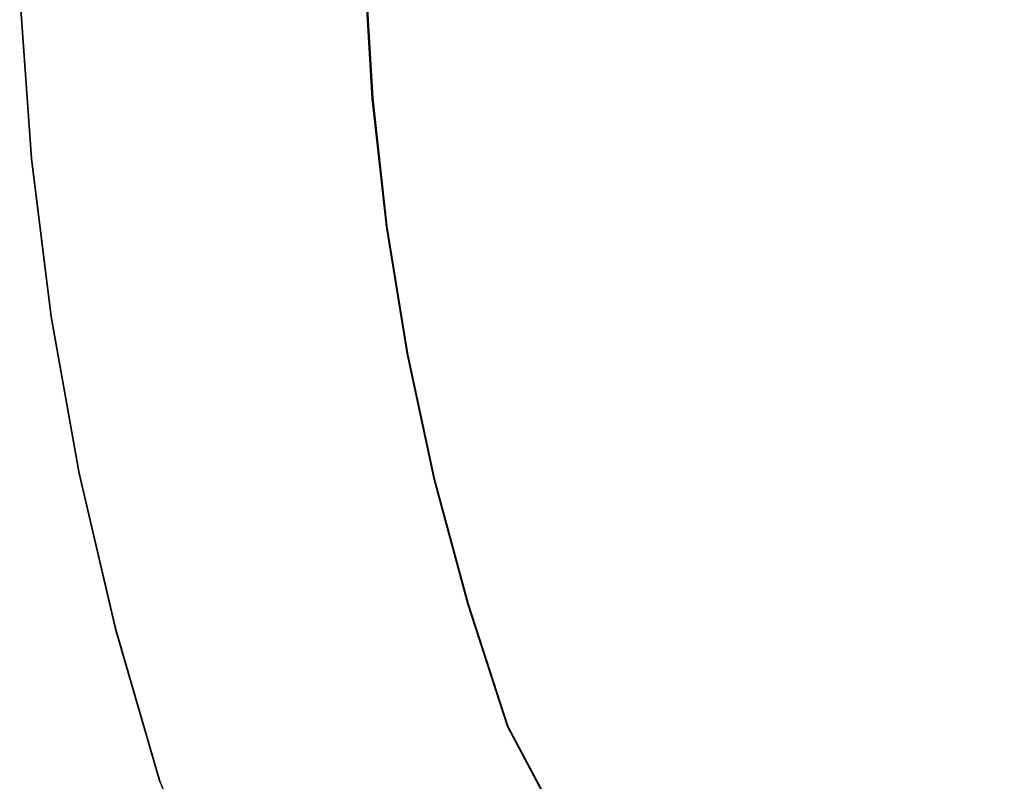
# Model space of a CAD drawing. Extents: x -0.178 to 0.178, y -0.64 to 0.
# Drawn here: x -0.178 to -0.093, y -0.571 to -0.505 of the extents above; entities that cross this region are included whole.
import ezdxf

# ---------------------------------------------------------------- set-up
doc = ezdxf.new("R2010")
doc.units = 0

msp = doc.modelspace()

# ---------------------------------------------------------------- linework, layer by layer
for p, q in [((-0.147251, -0.51227, 0.41), (-0.147909, -0.501145, 0.41)), ((-0.177747, -0.503769, 0.405), (-0.176766, -0.517506, 0.405)), ((-0.146026, -0.523347, 0.41), (-0.147251, -0.51227, 0.41)), ((-0.176766, -0.517506, 0.405), (-0.175061, -0.531171, 0.405)), ((-0.144238, -0.534348, 0.41), (-0.146026, -0.523347, 0.41)), ((-0.175061, -0.531171, 0.405), (-0.172636, -0.544727, 0.405)), ((-0.141892, -0.545243, 0.41), (-0.144238, -0.534348, 0.41)), ((-0.172636, -0.544727, 0.405), (-0.169498, -0.558136, 0.405)), ((-0.138994, -0.556005, 0.41), (-0.141892, -0.545243, 0.41)), ((-0.135545, -0.566602, 0.41), (-0.138994, -0.556005, 0.41)), ((-0.169498, -0.558136, 0.405), (-0.165656, -0.571361, 0.405)), ((-0.130338, -0.576436, 0.41), (-0.135545, -0.566602, 0.41))]:
    msp.add_line(p, q)
for points, invisible_edges in [([(-0.155264, -0.499874, 0.284962), (-0.161511, -0.505995, 0.304332), (-0.163753, -0.494081, 0.30466), (-0.157607, -0.488741, 0.285315)], 15), ([(-0.123275, -0.499194, 0.228791), (-0.132242, -0.506977, 0.246574), (-0.136322, -0.497179, 0.247078), (-0.127154, -0.490353, 0.22927)], 15), ([(-0.095668, -0.497859, 0.194937), (-0.104509, -0.507103, 0.210856), (-0.109421, -0.499496, 0.21131), (-0.09995, -0.491385, 0.195189)], 15), ([(-0.17262, -0.504383, 0.344307), (-0.175239, -0.509169, 0.364433), (-0.176322, -0.495743, 0.364534), (-0.173778, -0.491411, 0.344433)], 15), ([(-0.109421, -0.499496, 0.21131), (-0.11864, -0.508035, 0.228262), (-0.123275, -0.499194, 0.228791), (-0.113678, -0.491688, 0.211713)], 15), ([(-0.144635, -0.504207, 0.265542), (-0.15204, -0.511209, 0.284509), (-0.155264, -0.499874, 0.284962), (-0.147909, -0.493652, 0.26602)], 15), ([(-0.161511, -0.505995, 0.304332), (-0.16665, -0.511914, 0.324081), (-0.168791, -0.499345, 0.324358), (-0.163753, -0.494081, 0.30466)], 15), ([(-0.175239, -0.509169, 0.364433), (-0.176625, -0.513552, 0.384685), (-0.177632, -0.499874, 0.384736), (-0.176322, -0.495743, 0.364534)], 15), ([(-0.132242, -0.506977, 0.246574), (-0.140504, -0.514887, 0.264987), (-0.144635, -0.504207, 0.265542), (-0.136322, -0.497179, 0.247078)], 15), ([(-0.128564, -0.506423, 0.321511), (-0.124332, -0.504937, 0.307935), (-0.125793, -0.497229, 0.307859), (-0.129849, -0.498035, 0.321436)], 15), ([(-0.132267, -0.507783, 0.335189), (-0.128564, -0.506423, 0.321511), (-0.129849, -0.498035, 0.321436), (-0.13335, -0.498741, 0.335139)], 15), ([(-0.090882, -0.504081, 0.19466), (-0.098942, -0.514484, 0.210378), (-0.104509, -0.507103, 0.210856), (-0.095668, -0.497859, 0.194937)], 15), ([(-0.135441, -0.508967, 0.348992), (-0.132267, -0.507783, 0.335189), (-0.13335, -0.498741, 0.335139), (-0.136373, -0.49937, 0.348942)], 15), ([(-0.105894, -0.505995, 0.268489), (-0.099622, -0.503627, 0.255693), (-0.10262, -0.498489, 0.255466), (-0.108741, -0.500101, 0.268287)], 15), ([(-0.176625, -0.513552, 0.384685), (-0.176725, -0.517456, 0.404987), (-0.177708, -0.503728, 0.404987), (-0.177632, -0.499874, 0.384736)], 13), ([(-0.16665, -0.511914, 0.324081), (-0.17063, -0.517531, 0.344081), (-0.17262, -0.504383, 0.344307), (-0.168791, -0.499345, 0.324358)], 15), ([(-0.15204, -0.511209, 0.284509), (-0.158413, -0.518086, 0.303929), (-0.161511, -0.505995, 0.304332), (-0.155264, -0.499874, 0.284962)], 15), ([(-0.140126, -0.51068, 0.376851), (-0.13806, -0.50995, 0.362897), (-0.138841, -0.499899, 0.362872), (-0.140781, -0.500277, 0.376826)], 15), ([(-0.13806, -0.50995, 0.362897), (-0.135441, -0.508967, 0.348992), (-0.136373, -0.49937, 0.348942), (-0.138841, -0.499899, 0.362872)], 15), ([(-0.11864, -0.508035, 0.228262), (-0.127406, -0.516801, 0.24597), (-0.132242, -0.506977, 0.246574), (-0.123275, -0.499194, 0.228791)], 15), ([(-0.104509, -0.507103, 0.210856), (-0.113249, -0.516725, 0.227657), (-0.11864, -0.508035, 0.228262), (-0.109421, -0.499496, 0.21131)], 15), ([(-0.143955, -0.511688, 0.408514), (-0.142972, -0.511486, 0.406902), (-0.143426, -0.50073, 0.406902), (-0.144484, -0.500831, 0.408514)], 15), ([(-0.142972, -0.511486, 0.406902), (-0.142569, -0.511385, 0.404987), (-0.143073, -0.50068, 0.404987), (-0.143426, -0.50073, 0.406902)], 15), ([(-0.142569, -0.511385, 0.404987), (-0.141637, -0.511184, 0.390907), (-0.142191, -0.500554, 0.390882), (-0.143073, -0.50068, 0.404987)], 15), ([(-0.141637, -0.511184, 0.390907), (-0.140126, -0.51068, 0.376851), (-0.140781, -0.500277, 0.376826), (-0.142191, -0.500554, 0.390882)], 15), ([(-0.111738, -0.508363, 0.281511), (-0.105894, -0.505995, 0.268489), (-0.108741, -0.500101, 0.268287), (-0.114408, -0.501738, 0.28131)], 15), ([(-0.147204, -0.512242, 0.41), (-0.147859, -0.501108, 0.41), (-0.172796, -0.503325, 0.41), (-0.171914, -0.51665, 0.41)], 14), ([(-0.147204, -0.512242, 0.41), (-0.145466, -0.51194, 0.409622), (-0.146045, -0.500957, 0.409622), (-0.147859, -0.501108, 0.41)], 7), ([(-0.145466, -0.51194, 0.409622), (-0.143955, -0.511688, 0.408514), (-0.144484, -0.500831, 0.408514), (-0.146045, -0.500957, 0.409622)], 15), ([(-0.095844, -0.509244, 0.25602), (-0.087708, -0.506196, 0.244383), (-0.091486, -0.501285, 0.244081), (-0.099622, -0.503627, 0.255693)], 15), ([(-0.117128, -0.510705, 0.29471), (-0.111738, -0.508363, 0.281511), (-0.114408, -0.501738, 0.28131), (-0.119622, -0.50335, 0.294534)], 15), ([(-0.176725, -0.517456, 0.404987), (-0.176322, -0.517355, 0.406902), (-0.17728, -0.503678, 0.406902), (-0.177708, -0.503728, 0.404987)], 7), ([(-0.176322, -0.517355, 0.406902), (-0.175239, -0.517154, 0.408514), (-0.176247, -0.503577, 0.408514), (-0.17728, -0.503678, 0.406902)], 15), ([(-0.175239, -0.517154, 0.408514), (-0.173703, -0.516902, 0.409622), (-0.174635, -0.503451, 0.409622), (-0.176247, -0.503577, 0.408514)], 15), ([(-0.173703, -0.516902, 0.409622), (-0.171914, -0.51665, 0.41), (-0.172796, -0.503325, 0.41), (-0.174635, -0.503451, 0.409622)], 15), ([(-0.122065, -0.512947, 0.308086), (-0.117128, -0.510705, 0.29471), (-0.119622, -0.50335, 0.294534), (-0.124332, -0.504937, 0.307935)], 15), ([(-0.102267, -0.512317, 0.268791), (-0.095844, -0.509244, 0.25602), (-0.099622, -0.503627, 0.255693), (-0.105894, -0.505995, 0.268489)], 15), ([(-0.085642, -0.509975, 0.194408), (-0.092846, -0.521461, 0.209924), (-0.098942, -0.514484, 0.210378), (-0.090882, -0.504081, 0.19466)], 15), ([(-0.17063, -0.517531, 0.344081), (-0.173375, -0.522695, 0.364282), (-0.175239, -0.509169, 0.364433), (-0.17262, -0.504383, 0.344307)], 15), ([(-0.140504, -0.514887, 0.264987), (-0.147985, -0.522746, 0.283955), (-0.15204, -0.511209, 0.284509), (-0.144635, -0.504207, 0.265542)], 15), ([(-0.126524, -0.515063, 0.321612), (-0.122065, -0.512947, 0.308086), (-0.124332, -0.504937, 0.307935), (-0.128564, -0.506423, 0.321511)], 15), ([(-0.158413, -0.518086, 0.303929), (-0.163703, -0.52466, 0.323703), (-0.16665, -0.511914, 0.324081), (-0.161511, -0.505995, 0.304332)], 15), ([(-0.130403, -0.516952, 0.33529), (-0.126524, -0.515063, 0.321612), (-0.128564, -0.506423, 0.321511), (-0.132267, -0.507783, 0.335189)], 15), ([(-0.108287, -0.515365, 0.281763), (-0.102267, -0.512317, 0.268791), (-0.105894, -0.505995, 0.268489), (-0.111738, -0.508363, 0.281511)], 15), ([(-0.091411, -0.515214, 0.256398), (-0.0833, -0.511486, 0.244761), (-0.087708, -0.506196, 0.244383), (-0.095844, -0.509244, 0.25602)], 15), ([(-0.127406, -0.516801, 0.24597), (-0.135642, -0.525667, 0.264332), (-0.140504, -0.514887, 0.264987), (-0.132242, -0.506977, 0.246574)], 15), ([(-0.098942, -0.514484, 0.210378), (-0.107078, -0.525139, 0.227053), (-0.113249, -0.516725, 0.227657), (-0.104509, -0.507103, 0.210856)], 15), ([(-0.133778, -0.51864, 0.349068), (-0.130403, -0.516952, 0.33529), (-0.132267, -0.507783, 0.335189), (-0.135441, -0.508967, 0.348992)], 15), ([(-0.113249, -0.516725, 0.227657), (-0.121738, -0.526524, 0.245315), (-0.127406, -0.516801, 0.24597), (-0.11864, -0.508035, 0.228262)], 15), ([(-0.113879, -0.518338, 0.294937), (-0.108287, -0.515365, 0.281763), (-0.111738, -0.508363, 0.281511), (-0.117128, -0.510705, 0.29471)], 15), ([(-0.173375, -0.522695, 0.364282), (-0.174861, -0.527254, 0.38461), (-0.176625, -0.513552, 0.384685), (-0.175239, -0.509169, 0.364433)], 15), ([(-0.136625, -0.520025, 0.362972), (-0.133778, -0.51864, 0.349068), (-0.135441, -0.508967, 0.348992), (-0.13806, -0.50995, 0.362897)], 15), ([(-0.097935, -0.518942, 0.269118), (-0.091411, -0.515214, 0.256398), (-0.095844, -0.509244, 0.25602), (-0.102267, -0.512317, 0.268791)], 15), ([(-0.138841, -0.521083, 0.376902), (-0.136625, -0.520025, 0.362972), (-0.13806, -0.50995, 0.362897), (-0.140126, -0.51068, 0.376851)], 15), ([(-0.08, -0.515441, 0.194131), (-0.086272, -0.527985, 0.209446), (-0.092846, -0.521461, 0.209924), (-0.085642, -0.509975, 0.194408)], 15), ([(-0.140453, -0.521763, 0.390932), (-0.138841, -0.521083, 0.376902), (-0.140126, -0.51068, 0.376851), (-0.141637, -0.511184, 0.390907)], 15), ([(-0.119043, -0.521184, 0.308262), (-0.113879, -0.518338, 0.294937), (-0.117128, -0.510705, 0.29471), (-0.122065, -0.512947, 0.308086)], 15), ([(-0.147985, -0.522746, 0.283955), (-0.154484, -0.530327, 0.303401), (-0.158413, -0.518086, 0.303929), (-0.15204, -0.511209, 0.284509)], 15), ([(-0.144307, -0.522897, 0.409622), (-0.142872, -0.522519, 0.408514), (-0.143955, -0.511688, 0.408514), (-0.145466, -0.51194, 0.409622)], 15), ([(-0.142872, -0.522519, 0.408514), (-0.141889, -0.522217, 0.406902), (-0.142972, -0.511486, 0.406902), (-0.143955, -0.511688, 0.408514)], 15), ([(-0.141889, -0.522217, 0.406902), (-0.141486, -0.52204, 0.404987), (-0.142569, -0.511385, 0.404987), (-0.142972, -0.511486, 0.406902)], 15), ([(-0.141486, -0.52204, 0.404987), (-0.140453, -0.521763, 0.390932), (-0.141637, -0.511184, 0.390907), (-0.142569, -0.511385, 0.404987)], 15), ([(-0.145995, -0.523325, 0.41), (-0.147204, -0.512242, 0.41), (-0.171914, -0.51665, 0.41), (-0.170378, -0.529924, 0.41)], 14), ([(-0.163703, -0.52466, 0.323703), (-0.167859, -0.530756, 0.343778), (-0.17063, -0.517531, 0.344081), (-0.16665, -0.511914, 0.324081)], 15), ([(-0.145995, -0.523325, 0.41), (-0.144307, -0.522897, 0.409622), (-0.145466, -0.51194, 0.409622), (-0.147204, -0.512242, 0.41)], 7), ([(-0.104131, -0.52262, 0.282065), (-0.097935, -0.518942, 0.269118), (-0.102267, -0.512317, 0.268791), (-0.108287, -0.515365, 0.281763)], 15), ([(-0.123703, -0.523854, 0.321763), (-0.119043, -0.521184, 0.308262), (-0.122065, -0.512947, 0.308086), (-0.126524, -0.515063, 0.321612)], 15), ([(-0.174861, -0.527254, 0.38461), (-0.175013, -0.531133, 0.404987), (-0.176725, -0.517456, 0.404987), (-0.176625, -0.513552, 0.384685)], 13), ([(-0.135642, -0.525667, 0.264332), (-0.143174, -0.534307, 0.283325), (-0.147985, -0.522746, 0.283955), (-0.140504, -0.514887, 0.264987)], 15), ([(-0.127859, -0.526272, 0.335416), (-0.123703, -0.523854, 0.321763), (-0.126524, -0.515063, 0.321612), (-0.130403, -0.516952, 0.33529)], 15), ([(-0.092846, -0.521461, 0.209924), (-0.100252, -0.533149, 0.226448), (-0.107078, -0.525139, 0.227053), (-0.098942, -0.514484, 0.210378)], 15), ([(-0.093048, -0.525819, 0.269496), (-0.086398, -0.521461, 0.256826), (-0.091411, -0.515214, 0.256398), (-0.097935, -0.518942, 0.269118)], 15), ([(-0.109975, -0.526196, 0.295189), (-0.104131, -0.52262, 0.282065), (-0.108287, -0.515365, 0.281763), (-0.113879, -0.518338, 0.294937)], 15), ([(-0.173552, -0.53068, 0.408514), (-0.172091, -0.530302, 0.409622), (-0.173703, -0.516902, 0.409622), (-0.175239, -0.517154, 0.408514)], 15), ([(-0.172091, -0.530302, 0.409622), (-0.170378, -0.529924, 0.41), (-0.171914, -0.51665, 0.41), (-0.173703, -0.516902, 0.409622)], 15), ([(-0.121738, -0.526524, 0.245315), (-0.129798, -0.536247, 0.263652), (-0.135642, -0.525667, 0.264332), (-0.127406, -0.516801, 0.24597)], 15), ([(-0.107078, -0.525139, 0.227053), (-0.115113, -0.535869, 0.24461), (-0.121738, -0.526524, 0.245315), (-0.113249, -0.516725, 0.227657)], 15), ([(-0.175013, -0.531133, 0.404987), (-0.174584, -0.530957, 0.406902), (-0.176322, -0.517355, 0.406902), (-0.176725, -0.517456, 0.404987)], 7), ([(-0.174584, -0.530957, 0.406902), (-0.173552, -0.53068, 0.408514), (-0.175239, -0.517154, 0.408514), (-0.176322, -0.517355, 0.406902)], 15), ([(-0.167859, -0.530756, 0.343778), (-0.170756, -0.536247, 0.364081), (-0.173375, -0.522695, 0.364282), (-0.17063, -0.517531, 0.344081)], 15), ([(-0.131486, -0.528388, 0.349169), (-0.127859, -0.526272, 0.335416), (-0.130403, -0.516952, 0.33529), (-0.133778, -0.51864, 0.349068)], 15), ([(-0.154484, -0.530327, 0.303401), (-0.16, -0.537481, 0.3233), (-0.163703, -0.52466, 0.323703), (-0.158413, -0.518086, 0.303929)], 15), ([(-0.134509, -0.530126, 0.363048), (-0.131486, -0.528388, 0.349169), (-0.133778, -0.51864, 0.349068), (-0.136625, -0.520025, 0.362972)], 15), ([(-0.115365, -0.529597, 0.308489), (-0.109975, -0.526196, 0.295189), (-0.113879, -0.518338, 0.294937), (-0.119043, -0.521184, 0.308262)], 15), ([(-0.099421, -0.53005, 0.282393), (-0.093048, -0.525819, 0.269496), (-0.097935, -0.518942, 0.269118), (-0.104131, -0.52262, 0.282065)], 15), ([(-0.136902, -0.531436, 0.376952), (-0.134509, -0.530126, 0.363048), (-0.136625, -0.520025, 0.362972), (-0.138841, -0.521083, 0.376902)], 15), ([(-0.13869, -0.532292, 0.390957), (-0.136902, -0.531436, 0.376952), (-0.138841, -0.521083, 0.376902), (-0.140453, -0.521763, 0.390932)], 15), ([(-0.120252, -0.532771, 0.321965), (-0.115365, -0.529597, 0.308489), (-0.119043, -0.521184, 0.308262), (-0.123703, -0.523854, 0.321763)], 15), ([(-0.140202, -0.532872, 0.406902), (-0.139798, -0.53262, 0.404987), (-0.141486, -0.52204, 0.404987), (-0.141889, -0.522217, 0.406902)], 15), ([(-0.139798, -0.53262, 0.404987), (-0.13869, -0.532292, 0.390957), (-0.140453, -0.521763, 0.390932), (-0.141486, -0.52204, 0.404987)], 15), ([(-0.086272, -0.527985, 0.209446), (-0.092872, -0.540529, 0.225819), (-0.100252, -0.533149, 0.226448), (-0.092846, -0.521461, 0.209924)], 15), ([(-0.087632, -0.532846, 0.269924), (-0.080882, -0.527909, 0.25728), (-0.086398, -0.521461, 0.256826), (-0.093048, -0.525819, 0.269496)], 15), ([(-0.170756, -0.536247, 0.364081), (-0.172368, -0.540932, 0.384509), (-0.174861, -0.527254, 0.38461), (-0.173375, -0.522695, 0.364282)], 15), ([(-0.143174, -0.534307, 0.283325), (-0.149824, -0.542594, 0.302846), (-0.154484, -0.530327, 0.303401), (-0.147985, -0.522746, 0.283955)], 15), ([(-0.144207, -0.534307, 0.41), (-0.142594, -0.533728, 0.409622), (-0.144307, -0.522897, 0.409622), (-0.145995, -0.523325, 0.41)], 7), ([(-0.142594, -0.533728, 0.409622), (-0.141184, -0.533249, 0.408514), (-0.142872, -0.522519, 0.408514), (-0.144307, -0.522897, 0.409622)], 15), ([(-0.141184, -0.533249, 0.408514), (-0.140202, -0.532872, 0.406902), (-0.141889, -0.522217, 0.406902), (-0.142872, -0.522519, 0.408514)], 15), ([(-0.105416, -0.534181, 0.295466), (-0.099421, -0.53005, 0.282393), (-0.104131, -0.52262, 0.282065), (-0.109975, -0.526196, 0.295189)], 15), ([(-0.144207, -0.534307, 0.41), (-0.145995, -0.523325, 0.41), (-0.170378, -0.529924, 0.41), (-0.168161, -0.543073, 0.41)], 14), ([(-0.12466, -0.535617, 0.335567), (-0.120252, -0.532771, 0.321965), (-0.123703, -0.523854, 0.321763), (-0.127859, -0.526272, 0.335416)], 15), ([(-0.16, -0.537481, 0.3233), (-0.164307, -0.544005, 0.343426), (-0.167859, -0.530756, 0.343778), (-0.163703, -0.52466, 0.323703)], 15), ([(-0.100252, -0.533149, 0.226448), (-0.107683, -0.544685, 0.243879), (-0.115113, -0.535869, 0.24461), (-0.107078, -0.525139, 0.227053)], 15), ([(-0.129798, -0.536247, 0.263652), (-0.137254, -0.545667, 0.28267), (-0.143174, -0.534307, 0.283325), (-0.135642, -0.525667, 0.264332)], 15), ([(-0.128514, -0.538111, 0.349295), (-0.12466, -0.535617, 0.335567), (-0.127859, -0.526272, 0.335416), (-0.131486, -0.528388, 0.349169)], 15), ([(-0.111033, -0.538086, 0.308741), (-0.105416, -0.534181, 0.295466), (-0.109975, -0.526196, 0.295189), (-0.115365, -0.529597, 0.308489)], 15), ([(-0.094131, -0.537632, 0.282746), (-0.087632, -0.532846, 0.269924), (-0.093048, -0.525819, 0.269496), (-0.099421, -0.53005, 0.282393)], 15), ([(-0.115113, -0.535869, 0.24461), (-0.122872, -0.546398, 0.262947), (-0.129798, -0.536247, 0.263652), (-0.121738, -0.526524, 0.245315)], 15), ([(-0.172368, -0.540932, 0.384509), (-0.172594, -0.544685, 0.404987), (-0.175013, -0.531133, 0.404987), (-0.174861, -0.527254, 0.38461)], 13), ([(-0.07932, -0.533929, 0.208967), (-0.085013, -0.547254, 0.225214), (-0.092872, -0.540529, 0.225819), (-0.086272, -0.527985, 0.209446)], 15), ([(-0.131763, -0.540151, 0.363123), (-0.128514, -0.538111, 0.349295), (-0.131486, -0.528388, 0.349169), (-0.134509, -0.530126, 0.363048)], 15), ([(-0.116196, -0.541713, 0.322166), (-0.111033, -0.538086, 0.308741), (-0.115365, -0.529597, 0.308489), (-0.120252, -0.532771, 0.321965)], 15), ([(-0.171184, -0.544106, 0.408514), (-0.169798, -0.543602, 0.409622), (-0.172091, -0.530302, 0.409622), (-0.173552, -0.53068, 0.408514)], 15), ([(-0.169798, -0.543602, 0.409622), (-0.168161, -0.543073, 0.41), (-0.170378, -0.529924, 0.41), (-0.172091, -0.530302, 0.409622)], 15), ([(-0.149824, -0.542594, 0.302846), (-0.155491, -0.550277, 0.322796), (-0.16, -0.537481, 0.3233), (-0.154484, -0.530327, 0.303401)], 15), ([(-0.134358, -0.541713, 0.377003), (-0.131763, -0.540151, 0.363123), (-0.134509, -0.530126, 0.363048), (-0.136902, -0.531436, 0.376952)], 15), ([(-0.100327, -0.542267, 0.295793), (-0.094131, -0.537632, 0.282746), (-0.099421, -0.53005, 0.282393), (-0.105416, -0.534181, 0.295466)], 15), ([(-0.172594, -0.544685, 0.404987), (-0.172166, -0.544484, 0.406902), (-0.174584, -0.530957, 0.406902), (-0.175013, -0.531133, 0.404987)], 7), ([(-0.172166, -0.544484, 0.406902), (-0.171184, -0.544106, 0.408514), (-0.173552, -0.53068, 0.408514), (-0.174584, -0.530957, 0.406902)], 15), ([(-0.164307, -0.544005, 0.343426), (-0.167406, -0.549748, 0.363829), (-0.170756, -0.536247, 0.364081), (-0.167859, -0.530756, 0.343778)], 15), ([(-0.136297, -0.54272, 0.390982), (-0.134358, -0.541713, 0.377003), (-0.136902, -0.531436, 0.376952), (-0.13869, -0.532292, 0.390957)], 15), ([(-0.138942, -0.543854, 0.408514), (-0.137985, -0.543375, 0.406902), (-0.140202, -0.532872, 0.406902), (-0.141184, -0.533249, 0.408514)], 15), ([(-0.137985, -0.543375, 0.406902), (-0.137531, -0.543098, 0.404987), (-0.139798, -0.53262, 0.404987), (-0.140202, -0.532872, 0.406902)], 15), ([(-0.137531, -0.543098, 0.404987), (-0.136297, -0.54272, 0.390982), (-0.13869, -0.532292, 0.390957), (-0.139798, -0.53262, 0.404987)], 15), ([(-0.120831, -0.544962, 0.335743), (-0.116196, -0.541713, 0.322166), (-0.120252, -0.532771, 0.321965), (-0.12466, -0.535617, 0.335567)], 15), ([(-0.08796, -0.545013, 0.283149), (-0.081436, -0.539748, 0.270327), (-0.087632, -0.532846, 0.269924), (-0.094131, -0.537632, 0.282746)], 15), ([(-0.141864, -0.545214, 0.41), (-0.140277, -0.544484, 0.409622), (-0.142594, -0.533728, 0.409622), (-0.144207, -0.534307, 0.41)], 7), ([(-0.140277, -0.544484, 0.409622), (-0.138942, -0.543854, 0.408514), (-0.141184, -0.533249, 0.408514), (-0.142594, -0.533728, 0.409622)], 15), ([(-0.092872, -0.540529, 0.225819), (-0.099597, -0.552846, 0.243199), (-0.107683, -0.544685, 0.243879), (-0.100252, -0.533149, 0.226448)], 15), ([(-0.141864, -0.545214, 0.41), (-0.144207, -0.534307, 0.41), (-0.168161, -0.543073, 0.41), (-0.165264, -0.556121, 0.41)], 14), ([(-0.137254, -0.545667, 0.28267), (-0.143955, -0.554584, 0.302217), (-0.149824, -0.542594, 0.302846), (-0.143174, -0.534307, 0.283325)], 15), ([(-0.106146, -0.54665, 0.309018), (-0.100327, -0.542267, 0.295793), (-0.105416, -0.534181, 0.295466), (-0.111033, -0.538086, 0.308741)], 15), ([(-0.124912, -0.547809, 0.349446), (-0.120831, -0.544962, 0.335743), (-0.12466, -0.535617, 0.335567), (-0.128514, -0.538111, 0.349295)], 15), ([(-0.167406, -0.549748, 0.363829), (-0.169144, -0.554484, 0.384383), (-0.172368, -0.540932, 0.384509), (-0.170756, -0.536247, 0.364081)], 15), ([(-0.122872, -0.546398, 0.262947), (-0.130076, -0.556499, 0.281965), (-0.137254, -0.545667, 0.28267), (-0.129798, -0.536247, 0.263652)], 15), ([(-0.107683, -0.544685, 0.243879), (-0.114937, -0.555919, 0.262191), (-0.122872, -0.546398, 0.262947), (-0.115113, -0.535869, 0.24461)], 15), ([(-0.155491, -0.550277, 0.322796), (-0.160025, -0.557179, 0.343073), (-0.164307, -0.544005, 0.343426), (-0.16, -0.537481, 0.3233)], 15), ([(-0.128413, -0.550126, 0.363224), (-0.124912, -0.547809, 0.349446), (-0.128514, -0.538111, 0.349295), (-0.131763, -0.540151, 0.363123)], 15), ([(-0.111537, -0.550655, 0.322393), (-0.106146, -0.54665, 0.309018), (-0.111033, -0.538086, 0.308741), (-0.116196, -0.541713, 0.322166)], 15), ([(-0.094232, -0.55005, 0.296121), (-0.08796, -0.545013, 0.283149), (-0.094131, -0.537632, 0.282746), (-0.100327, -0.542267, 0.295793)], 15), ([(-0.131209, -0.551889, 0.377078), (-0.128413, -0.550126, 0.363224), (-0.131763, -0.540151, 0.363123), (-0.134358, -0.541713, 0.377003)], 15), ([(-0.085013, -0.547254, 0.225214), (-0.090907, -0.560126, 0.242494), (-0.099597, -0.552846, 0.243199), (-0.092872, -0.540529, 0.225819)], 15), ([(-0.169144, -0.554484, 0.384383), (-0.169471, -0.558086, 0.404987), (-0.172594, -0.544685, 0.404987), (-0.172368, -0.540932, 0.384509)], 13), ([(-0.133325, -0.552997, 0.391008), (-0.131209, -0.551889, 0.377078), (-0.134358, -0.541713, 0.377003), (-0.136297, -0.54272, 0.390982)], 15), ([(-0.116423, -0.554257, 0.335945), (-0.111537, -0.550655, 0.322393), (-0.116196, -0.541713, 0.322166), (-0.120831, -0.544962, 0.335743)], 15), ([(-0.100151, -0.554811, 0.309295), (-0.094232, -0.55005, 0.296121), (-0.100327, -0.542267, 0.295793), (-0.106146, -0.54665, 0.309018)], 15), ([(-0.166776, -0.556776, 0.409622), (-0.165264, -0.556121, 0.41), (-0.168161, -0.543073, 0.41), (-0.169798, -0.543602, 0.409622)], 15), ([(-0.143955, -0.554584, 0.302217), (-0.149748, -0.562771, 0.322242), (-0.155491, -0.550277, 0.322796), (-0.149824, -0.542594, 0.302846)], 15), ([(-0.135164, -0.553753, 0.406902), (-0.134685, -0.553401, 0.404987), (-0.137531, -0.543098, 0.404987), (-0.137985, -0.543375, 0.406902)], 15), ([(-0.134685, -0.553401, 0.404987), (-0.133325, -0.552997, 0.391008), (-0.136297, -0.54272, 0.390982), (-0.137531, -0.543098, 0.404987)], 15), ([(-0.169043, -0.557834, 0.406902), (-0.168111, -0.55738, 0.408514), (-0.171184, -0.544106, 0.408514), (-0.172166, -0.544484, 0.406902)], 15), ([(-0.168111, -0.55738, 0.408514), (-0.166776, -0.556776, 0.409622), (-0.169798, -0.543602, 0.409622), (-0.171184, -0.544106, 0.408514)], 15), ([(-0.160025, -0.557179, 0.343073), (-0.163325, -0.563149, 0.363577), (-0.167406, -0.549748, 0.363829), (-0.164307, -0.544005, 0.343426)], 15), ([(-0.137431, -0.555113, 0.409622), (-0.136146, -0.554332, 0.408514), (-0.138942, -0.543854, 0.408514), (-0.140277, -0.544484, 0.409622)], 15), ([(-0.136146, -0.554332, 0.408514), (-0.135164, -0.553753, 0.406902), (-0.137985, -0.543375, 0.406902), (-0.138942, -0.543854, 0.408514)], 15), ([(-0.169471, -0.558086, 0.404987), (-0.169043, -0.557834, 0.406902), (-0.172166, -0.544484, 0.406902), (-0.172594, -0.544685, 0.404987)], 7), ([(-0.138967, -0.55597, 0.41), (-0.137431, -0.555113, 0.409622), (-0.140277, -0.544484, 0.409622), (-0.141864, -0.545214, 0.41)], 7), ([(-0.12073, -0.55738, 0.349597), (-0.116423, -0.554257, 0.335945), (-0.120831, -0.544962, 0.335743), (-0.124912, -0.547809, 0.349446)], 15), ([(-0.099597, -0.552846, 0.243199), (-0.106222, -0.564635, 0.261436), (-0.114937, -0.555919, 0.262191), (-0.107683, -0.544685, 0.243879)], 15), ([(-0.087003, -0.557229, 0.296474), (-0.080806, -0.551864, 0.283501), (-0.08796, -0.545013, 0.283149), (-0.094232, -0.55005, 0.296121)], 15), ([(-0.138967, -0.55597, 0.41), (-0.141864, -0.545214, 0.41), (-0.165264, -0.556121, 0.41), (-0.161662, -0.568967, 0.41)], 14), ([(-0.130076, -0.556499, 0.281965), (-0.13665, -0.56597, 0.301562), (-0.143955, -0.554584, 0.302217), (-0.137254, -0.545667, 0.28267)], 15), ([(-0.114937, -0.555919, 0.262191), (-0.121814, -0.566599, 0.281209), (-0.130076, -0.556499, 0.281965), (-0.122872, -0.546398, 0.262947)], 15), ([(-0.105693, -0.559194, 0.322645), (-0.100151, -0.554811, 0.309295), (-0.106146, -0.54665, 0.309018), (-0.111537, -0.550655, 0.322393)], 15), ([(-0.124433, -0.55995, 0.363325), (-0.12073, -0.55738, 0.349597), (-0.124912, -0.547809, 0.349446), (-0.128413, -0.550126, 0.363224)], 15), ([(-0.163325, -0.563149, 0.363577), (-0.165214, -0.567909, 0.384257), (-0.169144, -0.554484, 0.384383), (-0.167406, -0.549748, 0.363829)], 15), ([(-0.127456, -0.561889, 0.377154), (-0.124433, -0.55995, 0.363325), (-0.128413, -0.550126, 0.363224), (-0.131209, -0.551889, 0.377078)], 15), ([(-0.092922, -0.562267, 0.309597), (-0.087003, -0.557229, 0.296474), (-0.094232, -0.55005, 0.296121), (-0.100151, -0.554811, 0.309295)], 15), ([(-0.149748, -0.562771, 0.322242), (-0.154408, -0.57, 0.342645), (-0.160025, -0.557179, 0.343073), (-0.155491, -0.550277, 0.322796)], 15), ([(-0.110705, -0.563098, 0.336146), (-0.105693, -0.559194, 0.322645), (-0.111537, -0.550655, 0.322393), (-0.116423, -0.554257, 0.335945)], 15), ([(-0.129773, -0.563123, 0.391058), (-0.127456, -0.561889, 0.377154), (-0.131209, -0.551889, 0.377078), (-0.133325, -0.552997, 0.391008)], 15), ([(-0.131788, -0.56398, 0.406902), (-0.131234, -0.563552, 0.404987), (-0.134685, -0.553401, 0.404987), (-0.135164, -0.553753, 0.406902)], 15), ([(-0.131234, -0.563552, 0.404987), (-0.129773, -0.563123, 0.391058), (-0.133325, -0.552997, 0.391008), (-0.134685, -0.553401, 0.404987)], 15), ([(-0.090907, -0.560126, 0.242494), (-0.096826, -0.572368, 0.260705), (-0.106222, -0.564635, 0.261436), (-0.099597, -0.552846, 0.243199)], 15), ([(-0.13403, -0.565567, 0.409622), (-0.132746, -0.56466, 0.408514), (-0.136146, -0.554332, 0.408514), (-0.137431, -0.555113, 0.409622)], 15), ([(-0.132746, -0.56466, 0.408514), (-0.131788, -0.56398, 0.406902), (-0.135164, -0.553753, 0.406902), (-0.136146, -0.554332, 0.408514)], 15), ([(-0.115214, -0.566448, 0.349748), (-0.110705, -0.563098, 0.336146), (-0.116423, -0.554257, 0.335945), (-0.12073, -0.55738, 0.349597)], 15), ([(-0.165214, -0.567909, 0.384257), (-0.165617, -0.57131, 0.404987), (-0.169471, -0.558086, 0.404987), (-0.169144, -0.554484, 0.384383)], 13), ([(-0.13665, -0.56597, 0.301562), (-0.142393, -0.574534, 0.321688), (-0.149748, -0.562771, 0.322242), (-0.143955, -0.554584, 0.302217)], 15), ([(-0.135516, -0.566574, 0.41), (-0.13403, -0.565567, 0.409622), (-0.137431, -0.555113, 0.409622), (-0.138967, -0.55597, 0.41)], 7), ([(-0.098438, -0.566851, 0.322897), (-0.092922, -0.562267, 0.309597), (-0.100151, -0.554811, 0.309295), (-0.105693, -0.559194, 0.322645)], 15), ([(-0.163098, -0.569798, 0.409622), (-0.161662, -0.568967, 0.41), (-0.165264, -0.556121, 0.41), (-0.166776, -0.556776, 0.409622)], 15), ([(-0.135516, -0.566574, 0.41), (-0.138967, -0.55597, 0.41), (-0.161662, -0.568967, 0.41), (-0.156524, -0.581285, 0.41)], 14), ([(-0.106222, -0.564635, 0.261436), (-0.112569, -0.575718, 0.280479), (-0.121814, -0.566599, 0.281209), (-0.114937, -0.555919, 0.262191)], 15), ([(-0.164332, -0.570479, 0.408514), (-0.163098, -0.569798, 0.409622), (-0.166776, -0.556776, 0.409622), (-0.168111, -0.55738, 0.408514)], 15), ([(-0.121814, -0.566599, 0.281209), (-0.128086, -0.576474, 0.300882), (-0.13665, -0.56597, 0.301562), (-0.130076, -0.556499, 0.281965)], 15), ([(-0.165214, -0.571008, 0.406902), (-0.164332, -0.570479, 0.408514), (-0.168111, -0.55738, 0.408514), (-0.169043, -0.557834, 0.406902)], 15), ([(-0.154408, -0.57, 0.342645), (-0.157859, -0.576096, 0.3633), (-0.163325, -0.563149, 0.363577), (-0.160025, -0.557179, 0.343073)], 15), ([(-0.119093, -0.569194, 0.363451), (-0.115214, -0.566448, 0.349748), (-0.12073, -0.55738, 0.349597), (-0.124433, -0.55995, 0.363325)], 15), ([(-0.084635, -0.568715, 0.309899), (-0.078892, -0.563526, 0.296776), (-0.087003, -0.557229, 0.296474), (-0.092922, -0.562267, 0.309597)], 15), ([(-0.165617, -0.57131, 0.404987), (-0.165214, -0.571008, 0.406902), (-0.169043, -0.557834, 0.406902), (-0.169471, -0.558086, 0.404987)], 7), ([(-0.103501, -0.570957, 0.336348), (-0.098438, -0.566851, 0.322897), (-0.105693, -0.559194, 0.322645), (-0.110705, -0.563098, 0.336146)], 15), ([(-0.122267, -0.571259, 0.377229), (-0.119093, -0.569194, 0.363451), (-0.124433, -0.55995, 0.363325), (-0.127456, -0.561889, 0.377154)], 15), ([(-0.081889, -0.566499, 0.241839), (-0.086977, -0.578942, 0.260025), (-0.096826, -0.572368, 0.260705), (-0.090907, -0.560126, 0.242494)], 15), ([(-0.12471, -0.572569, 0.391083), (-0.122267, -0.571259, 0.377229), (-0.127456, -0.561889, 0.377154), (-0.129773, -0.563123, 0.391058)], 15), ([(-0.142393, -0.574534, 0.321688), (-0.147078, -0.582015, 0.342191), (-0.154408, -0.57, 0.342645), (-0.149748, -0.562771, 0.322242)], 15), ([(-0.090025, -0.573401, 0.323149), (-0.084635, -0.568715, 0.309899), (-0.092922, -0.562267, 0.309597), (-0.098438, -0.566851, 0.322897)], 15), ([(-0.157859, -0.576096, 0.3633), (-0.159899, -0.580831, 0.384106), (-0.165214, -0.567909, 0.384257), (-0.163325, -0.563149, 0.363577)], 15), ([(-0.126826, -0.573501, 0.406902), (-0.126348, -0.573073, 0.404987), (-0.131234, -0.563552, 0.404987), (-0.131788, -0.56398, 0.406902)], 15), ([(-0.126348, -0.573073, 0.404987), (-0.12471, -0.572569, 0.391083), (-0.129773, -0.563123, 0.391058), (-0.131234, -0.563552, 0.404987)], 15), ([(-0.10806, -0.574484, 0.349924), (-0.103501, -0.570957, 0.336348), (-0.110705, -0.563098, 0.336146), (-0.115214, -0.566448, 0.349748)], 15), ([(-0.127733, -0.574282, 0.408514), (-0.126826, -0.573501, 0.406902), (-0.131788, -0.56398, 0.406902), (-0.132746, -0.56466, 0.408514)], 15), ([(-0.096826, -0.572368, 0.260705), (-0.102544, -0.583703, 0.279798), (-0.112569, -0.575718, 0.280479), (-0.106222, -0.564635, 0.261436)], 15), ([(-0.128942, -0.575264, 0.409622), (-0.127733, -0.574282, 0.408514), (-0.132746, -0.56466, 0.408514), (-0.13403, -0.565567, 0.409622)], 15), ([(-0.128086, -0.576474, 0.300882), (-0.133602, -0.585315, 0.321083), (-0.142393, -0.574534, 0.321688), (-0.13665, -0.56597, 0.301562)], 15), ([(-0.130302, -0.576398, 0.41), (-0.128942, -0.575264, 0.409622), (-0.13403, -0.565567, 0.409622), (-0.135516, -0.566574, 0.41)], 7), ([(-0.130302, -0.576398, 0.41), (-0.135516, -0.566574, 0.41), (-0.156524, -0.581285, 0.41), (-0.149521, -0.592645, 0.41)], 14), ([(-0.112569, -0.575718, 0.280479), (-0.118438, -0.585869, 0.300202), (-0.128086, -0.576474, 0.300882), (-0.121814, -0.566599, 0.281209)], 15), ([(-0.112015, -0.577355, 0.363552), (-0.10806, -0.574484, 0.349924), (-0.115214, -0.566448, 0.349748), (-0.119093, -0.569194, 0.363451)], 15), ([(-0.095038, -0.577607, 0.336549), (-0.090025, -0.573401, 0.323149), (-0.098438, -0.566851, 0.322897), (-0.103501, -0.570957, 0.336348)], 15), ([(-0.159899, -0.580831, 0.384106), (-0.160353, -0.58403, 0.404987), (-0.165617, -0.57131, 0.404987), (-0.165214, -0.567909, 0.384257)], 13), ([(-0.157884, -0.582217, 0.409622), (-0.156524, -0.581285, 0.41), (-0.161662, -0.568967, 0.41), (-0.163098, -0.569798, 0.409622)], 15), ([(-0.115315, -0.579521, 0.37733), (-0.112015, -0.577355, 0.363552), (-0.119093, -0.569194, 0.363451), (-0.122267, -0.571259, 0.377229)], 15), ([(-0.15995, -0.583678, 0.406902), (-0.159068, -0.583073, 0.408514), (-0.164332, -0.570479, 0.408514), (-0.165214, -0.571008, 0.406902)], 15), ([(-0.159068, -0.583073, 0.408514), (-0.157884, -0.582217, 0.409622), (-0.163098, -0.569798, 0.409622), (-0.164332, -0.570479, 0.408514)], 15), ([(-0.147078, -0.582015, 0.342191), (-0.150554, -0.588186, 0.362972), (-0.157859, -0.576096, 0.3633), (-0.154408, -0.57, 0.342645)], 15), ([(-0.160353, -0.58403, 0.404987), (-0.15995, -0.583678, 0.406902), (-0.165214, -0.571008, 0.406902), (-0.165617, -0.57131, 0.404987)], 7), ([(-0.117834, -0.580856, 0.391133), (-0.115315, -0.579521, 0.37733), (-0.122267, -0.571259, 0.377229), (-0.12471, -0.572569, 0.391083)], 15), ([(-0.099572, -0.581184, 0.35005), (-0.095038, -0.577607, 0.336549), (-0.103501, -0.570957, 0.336348), (-0.10806, -0.574484, 0.349924)], 15)]:
    msp.add_3dface(points, dxfattribs=dict(invisible_edges=invisible_edges))

doc.saveas('drawing.dxf')
